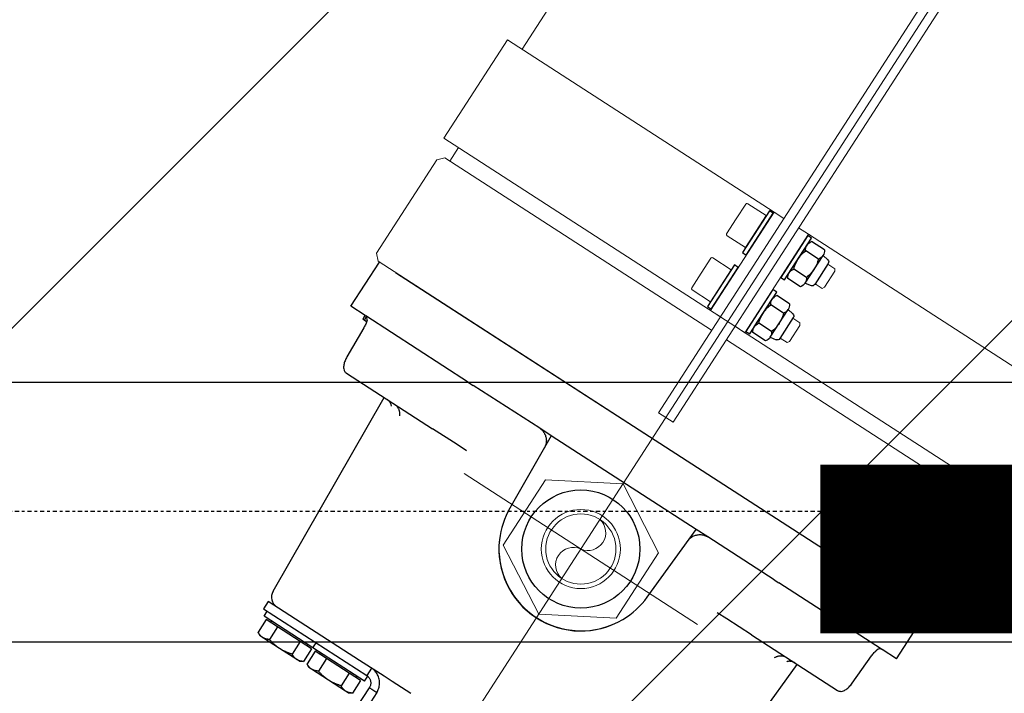
# Model space of a CAD drawing. Extents: x 2427515 to 2440852, y 4967689 to 4977109.
# Drawn here: x 2431266 to 2431301, y 4970968 to 4970992 of the extents above; entities that cross this region are included whole.
import ezdxf

# ---------------------------------------------------------------- set-up
doc = ezdxf.new("R2010")
doc.units = 0
doc.header["$MEASUREMENT"] = 0
for name, pattern in [('ACAD_ISO03W100', [30, 12, -18]), ('CENTRO', [2, 1.25, -0.25, 0.25, -0.25]), ('CONTINUA', [0]), ('TRATTO-PUNTO', [1, 0.5, -0.25, 0, -0.25])]:
    doc.linetypes.add(name, pattern=pattern)
doc.layers.add('CadTools_Envelope', color=23, linetype='ACAD_ISO03W100', lineweight=5)
for name, color, linetype in [('IA - Elettromeccanica di progetto', 1, 'CONTINUOUS'), ('IA - Linea aria', 146, 'CONTINUOUS'), ('IA-LEGENDA-INTERVENTI DI PROGETTO', 1, 'CENTRO')]:
    doc.layers.add(name, color=color, linetype=linetype)

# ---------------------------------------------------------------- blocks, each defined once
blk = doc.blocks.new('A$C4FA80A3A')
at = {"layer": 'IA - Elettromeccanica di progetto'}
for p, q in [((0, 1.6), (17, 1.6)), ((0, 0), (0, 1.6)), ((17, 0), (0, 0)), ((17, 1.6), (17, 0))]:
    blk.add_line(p, q, dxfattribs=at)
blk = doc.blocks.new('A$C54607086')
at = {"layer": 'IA - Elettromeccanica di progetto'}
for p, q in [((1.88, 6.5), (2.26, 8.67)), ((11.77, 9.5), (3.24, 9.5)), ((13.13, 6.5), (12.75, 8.67)), ((0, 5.85), (0, 0.65)), ((1.88, 6.5), (13.13, 6.5)), ((3.77, 5.83), (3.77, 0.67)), ((11.24, 5.83), (11.24, 0.67)), ((15.01, 5.85), (15.01, 0.65)), ((1.88, 0), (13.13, 0))]:
    blk.add_line(p, q, dxfattribs=at)
for centre, radius, start, end in [((3.24, 8.5), 1, 90, 170), ((11.77, 8.5), 1, 10, 90), ((1.88, 3.47), 3.03, 51.3192, 128.1994), ((7.51, -4.3), 10.8, 90, 110.2203), ((7.51, -4.3), 10.8, 69.7797, 90), ((13.13, 3.47), 3.03, 51.8006, 128.6808), ((1.88, 3.03), 3.03, 231.8006, 308.6808), ((7.51, 10.8), 10.8, 249.7797, 270), ((7.51, 10.8), 10.8, 270, 290.2203), ((13.13, 3.03), 3.03, 231.3192, 308.1994)]:
    blk.add_arc(centre, radius, start, end, dxfattribs=at)

msp = doc.modelspace()

# ---------------------------------------------------------------- hatches: boundary and pattern name
at = {"layer": 'IA-LEGENDA-INTERVENTI DI PROGETTO', "ltscale": 0.1}
h = msp.add_hatch(dxfattribs=at)
h.set_pattern_fill('ANSI31', color=256, scale=200)
h.paths.add_polyline_path([(2432824.601, 4970124.513), (2432899.596, 4970124.513), (2432899.596, 4970550.512), (2433049.596, 4970550.513), (2433049.597, 4970975.514), (2433196.727, 4970975.514), (2433196.727, 4972050.569), (2432824.596, 4972050.569), (2432824.596, 4971825.513), (2430954.596, 4971825.513), (2430954.596, 4969908.979), (2432824.596, 4969919.393)])

# ---------------------------------------------------------------- linework, layer by layer
at = {"layer": 'CadTools_Envelope', "linetype": 'CONTINUA', "ltscale": 40}
for points, knots in [([(2434597.592, 4973333.941), (2434389.889, 4973254.891), (2433844.195, 4973006), (2432078.468, 4972749.797), (2430256.301, 4973084.638), (2428124.722, 4972531.693), (2427852.072, 4971111.73), (2427748.146, 4969806.496), (2428422.214, 4968962.769), (2430114.479, 4968579.706), (2431775.542, 4968639.496), (2433556.115, 4968696.451), (2433861.052, 4969096.104), (2434097.112, 4970249.336), (2433786.124, 4971449.591), (2434119.029, 4972736.812), (2435184.197, 4973265.631), (2436062.515, 4973217.181), (2436735.027, 4973180.083)], [2144.293094, 2144.293094, 2144.293094, 2144.293094, 2812.955567, 3919.681312, 7424.81138, 8527.115631, 9887.847037, 11363.646638, 12241.037456, 13168.763244, 16634.415958, 17179.227529, 17725.972842, 18324.531607, 20657.664545, 21405.835697, 22016.043961, 24010.021424, 24010.021424, 24010.021424, 24010.021424]), ([(2433715.494, 4972600.98), (2432537.379, 4972481.173), (2432410.362, 4972479.068), (2432158.474, 4972478.71), (2432033.603, 4972480.457), (2431785.701, 4972486.029), (2431662.669, 4972489.855), (2431418.103, 4972497.886), (2431296.569, 4972502.092), (2431054.633, 4972509.257), (2430934.231, 4972512.217), (2430694.167, 4972515.337), (2430574.506, 4972515.498), (2430335.492, 4972511.529), (2430216.139, 4972507.399), (2429977.244, 4972493.4), (2429857.703, 4972483.533), (2429715.418, 4972467.569), (2429693.046, 4972464.936), (2429625.881, 4972456.647), (2429581.043, 4972450.605), (2429513.394, 4972440.667), (2429490.642, 4972437.186), (2429462.156, 4972432.647), (2429456.441, 4972431.727), (2429445.014, 4972429.87), (2429439.308, 4972428.934), (2429422.21, 4972426.1), (2429410.842, 4972424.177), (2429376.842, 4972418.303), (2429354.317, 4972414.245), (2429291.084, 4972402.316), (2429250.812, 4972394.074), (2429172.092, 4972376.382), (2429133.645, 4972366.931), (2429059.177, 4972346.731), (2429023.156, 4972335.981), (2428959.925, 4972315.085), (2428932.251, 4972305.141), (2428879.331, 4972284.402), (2428854.087, 4972273.608), (2428806.314, 4972251.276), (2428783.787, 4972239.74), (2428746.104, 4972218.585), (2428730.397, 4972209.078), (2428700.829, 4972189.784), (2428686.968, 4972179.998), (2428661.062, 4972160.215), (2428649.016, 4972150.22), (2428635.927, 4972138.422), (2428634.056, 4972136.711), (2428630.829, 4972133.716), (2428629.46, 4972132.432), (2428626.726, 4972129.839), (2428625.364, 4972128.533), (2428621.291, 4972124.585), (2428618.594, 4972121.914), (2428610.551, 4972113.777), (2428605.256, 4972108.188), (2428590.3, 4972091.73), (2428580.781, 4972080.433), (2428562.085, 4972056.509), (2428552.91, 4972043.884), (2428534.895, 4972017.226), (2428526.057, 4972003.193), (2428508.738, 4971973.685), (2428500.258, 4971958.21), (2428483.69, 4971925.823), (2428475.601, 4971908.911), (2428459.848, 4971873.692), (2428452.184, 4971855.384), (2428437.304, 4971817.439), (2428430.089, 4971797.801), (2428412.903, 4971747.94), (2428403.197, 4971717.009), (2428384.77, 4971652.789), (2428376.049, 4971619.501), (2428359.537, 4971550.893), (2428351.743, 4971515.574), (2428336.979, 4971443.23), (2428330.008, 4971406.206), (2428316.744, 4971330.769), (2428310.451, 4971292.356), (2428298.374, 4971214.441), (2428292.589, 4971174.938), (2428286.051, 4971128.589), (2428285.146, 4971122.137), (2428283.506, 4971110.371), (2428282.768, 4971105.057), (2428280.417, 4971088.04), (2428278.818, 4971076.355), (2428274.089, 4971041.385), (2428271.024, 4971018.183), (2428262.14, 4970948.945), (2428256.635, 4970903.274), (2428245.325, 4970800.529), (2428239.865, 4970743.817), (2428231.193, 4970632.645), (2428227.982, 4970578.187), (2428224.224, 4970471.929), (2428223.678, 4970420.13), (2428225.415, 4970328.36), (2428227.221, 4970287.901), (2428233.008, 4970209.27), (2428236.988, 4970171.099), (2428247.209, 4970097.188), (2428253.449, 4970061.45), (2428266.82, 4969999.095), (2428273.548, 4969972.046), (2428288.541, 4969919.532), (2428296.804, 4969894.067), (2428309.314, 4969859.918), (2428312.883, 4969850.599), (2428318.042, 4969837.704), (2428319.533, 4969834.04), (2428322.562, 4969826.723), (2428324.098, 4969823.072), (2428328.775, 4969812.144), (2428331.981, 4969804.892), (2428341.861, 4969783.246), (2428348.795, 4969768.961), (2428371.464, 4969724.945), (2428388.365, 4969695.822), (2428424.856, 4969639.651), (2428444.445, 4969612.604), (2428485.954, 4969561.047), (2428507.873, 4969536.538), (2428553.658, 4969490.457), (2428577.523, 4969468.884), (2428611.959, 4969441.013), (2428621.869, 4969433.348), (2428644.881, 4969416.353), (2428658.059, 4969407.202), (2428675.137, 4969396.074), (2428678.878, 4969393.681), (2428686.448, 4969388.926), (2428690.271, 4969386.569), (2428701.855, 4969379.553), (2428709.733, 4969374.953), (2428735.659, 4969360.354), (2428754.336, 4969350.651), (2428793.297, 4969331.957), (2428813.582, 4969322.969), (2428855.737, 4969305.692), (2428877.606, 4969297.405), (2428922.863, 4969281.514), (2428946.249, 4969273.91), (2428994.439, 4969259.353), (2429019.241, 4969252.4), (2429070.14, 4969239.091), (2429096.237, 4969232.735), (2429159.888, 4969218.2), (2429197.977, 4969210.263), (2429276.035, 4969195.151), (2429316.003, 4969187.976), (2429361.384, 4969180.234), (2429366.039, 4969179.444), (2429375.362, 4969177.871), (2429380.025, 4969177.089), (2429394.017, 4969174.754), (2429403.35, 4969173.214), (2429431.363, 4969168.642), (2429450.059, 4969165.66), (2429506.21, 4969156.903), (2429543.727, 4969151.321), (2429656.552, 4969135.313), (2429732.131, 4969125.629), (2429953.151, 4969100.131), (2430099.687, 4969086.742), (2430396.433, 4969065.692), (2430546.644, 4969058.03), (2430851.339, 4969047.463), (2431005.823, 4969044.557), (2431319.618, 4969042.504), (2431478.929, 4969043.356), (2431802.9, 4969047.797), (2431967.56, 4969051.384), (2432302.733, 4969060.242), (2432473.247, 4969065.512), (2432669.551, 4969071.814), (2432692.223, 4969072.545), (2432760.4, 4969074.75), (2432806.069, 4969076.236), (2432867.644, 4969078.238), (2432883.355, 4969078.749), (2432902.999, 4969079.387), (2432906.912, 4969079.514), (2432914.716, 4969079.767), (2432918.606, 4969079.894), (2432930.236, 4969080.273), (2432937.937, 4969080.526), (2432960.872, 4969081.295), (2432975.941, 4969081.821), (2433014.045, 4969083.264), (2433036.713, 4969084.235), (2433080.543, 4969086.501), (2433101.705, 4969087.797), (2433142.204, 4969090.819), (2433161.542, 4969092.546), (2433198.022, 4969096.473), (2433215.165, 4969098.676), (2433243.669, 4969103.025), (2433255.5, 4969105.094), (2433277.273, 4969109.421), (2433287.214, 4969111.679), (2433304.998, 4969116.232), (2433312.839, 4969118.527), (2433324.881, 4969122.465), (2433329.498, 4969124.145), (2433334.367, 4969126.073), (2433335.303, 4969126.452), (2433336.951, 4969127.137), (2433337.676, 4969127.444), (2433338.799, 4969127.93), (2433339.22, 4969128.114), (2433340.058, 4969128.486), (2433340.474, 4969128.673), (2433341.709, 4969129.235), (2433342.518, 4969129.612), (2433344.906, 4969130.752), (2433346.445, 4969131.524), (2433351.248, 4969134.042), (2433354.358, 4969135.842), (2433360.423, 4969139.684), (2433363.378, 4969141.725), (2433369.314, 4969146.188), (2433372.296, 4969148.61), (2433378.405, 4969153.989), (2433381.533, 4969156.945), (2433387.993, 4969163.532), (2433391.326, 4969167.164), (2433398.207, 4969175.22), (2433401.754, 4969179.644), (2433409.04, 4969189.365), (2433412.777, 4969194.662), (2433420.397, 4969206.177), (2433424.28, 4969212.394), (2433432.136, 4969225.761), (2433436.11, 4969232.911), (2433444.097, 4969248.131), (2433448.11, 4969256.201), (2433453.596, 4969267.851), (2433455.073, 4969271.047), (2433457.566, 4969276.548), (2433458.582, 4969278.821), (2433460.605, 4969283.403), (2433461.612, 4969285.715), (2433464.62, 4969292.711), (2433466.608, 4969297.457), (2433472.516, 4969311.935), (2433476.377, 4969321.906), (2433487.309, 4969351.66), (2433494.149, 4969372.227), (2433507.085, 4969415.257), (2433513.181, 4969437.72), (2433524.569, 4969484.236), (2433529.862, 4969508.29), (2433539.63, 4969557.679), (2433544.105, 4969583.015), (2433552.259, 4969634.664), (2433555.938, 4969660.976), (2433560.432, 4969697.232), (2433561.574, 4969706.878), (2433563.355, 4969722.635), (2433564.023, 4969728.722), (2433565.32, 4969740.902), (2433565.949, 4969746.998), (2433567.781, 4969765.306), (2433568.926, 4969777.537), (2433572.145, 4969814.31), (2433573.999, 4969838.932), (2433579.17, 4969919.76), (2433581.358, 4969976.444), (2433583.4, 4970091.133), (2433583.254, 4970149.136), (2433581.122, 4970266.548), (2433579.137, 4970325.955), (2433573.867, 4970446.23), (2433570.582, 4970507.096), (2433563.293, 4970630.333), (2433559.289, 4970692.703), (2433551.189, 4970818.988), (2433547.093, 4970882.903), (2433539.473, 4971012.321), (2433535.951, 4971077.824), (2433530.186, 4971210.458), (2433527.945, 4971277.59), (2433525.489, 4971413.511), (2433525.275, 4971482.301), (2433527.656, 4971621.542), (2433530.251, 4971691.994), (2433539.055, 4971834.52), (2433545.265, 4971906.595), (2433555.744, 4971997.196), (2433557.93, 4972015.005), (2433561.266, 4972040.635), (2433562.305, 4972048.42), (2433564.196, 4972062.26), (2433565.038, 4972068.309), (2433567.998, 4972089.194), (2433570.207, 4972104.11), (2433577.197, 4972149.13), (2433582.34, 4972179.505), (2433591.076, 4972226.232), (2433653.205, 4972496.124), (2433715.494, 4972600.98)], [4156.50844, 4156.50844, 4156.50844, 4156.50844, 4528.260961, 4528.260961, 4900.013482, 4900.013482, 5271.766003, 5271.766003, 5643.518524, 5643.518524, 6015.271045, 6015.271045, 6387.023566, 6387.023566, 6758.776087, 6758.776087, 7130.528608, 7130.528608, 7199.83802, 7199.83802, 7338.456844, 7338.456844, 7408.607761, 7408.607761, 7426.201441, 7426.201441, 7443.795121, 7443.795121, 7478.98248, 7478.98248, 7549.357199, 7549.357199, 7678.18896, 7678.18896, 7807.02072, 7807.02072, 7935.85248, 7935.85248, 8043.10326, 8043.10326, 8150.354041, 8150.354041, 8257.604821, 8257.604821, 8342.157682, 8342.157682, 8426.710543, 8426.710543, 8511.263404, 8511.263404, 8525.586855, 8525.586855, 8536.274224, 8536.274224, 8546.961594, 8546.961594, 8568.336332, 8568.336332, 8611.085809, 8611.085809, 8690.402409, 8690.402409, 8769.719009, 8769.719009, 8849.035608, 8849.035608, 8928.352208, 8928.352208, 9007.668808, 9007.668808, 9086.985408, 9086.985408, 9166.302008, 9166.302008, 9282.184934, 9282.184934, 9398.06786, 9398.06786, 9513.950786, 9513.950786, 9629.833712, 9629.833712, 9745.716638, 9745.716638, 9861.599564, 9861.599564, 9880.305398, 9880.305398, 9895.658278, 9895.658278, 9929.552578, 9929.552578, 9997.341178, 9997.341178, 10132.918378, 10132.918378, 10306.219042, 10306.219042, 10479.519705, 10479.519705, 10652.820369, 10652.820369, 10795.899561, 10795.899561, 10938.978752, 10938.978752, 11082.057944, 11082.057944, 11197.609541, 11197.609541, 11313.161138, 11313.161138, 11357.22017, 11357.22017, 11374.816309, 11374.816309, 11392.412447, 11392.412447, 11427.604725, 11427.604725, 11497.989279, 11497.989279, 11647.157444, 11647.157444, 11796.325608, 11796.325608, 11945.493773, 11945.493773, 12094.661937, 12094.661937, 12153.892281, 12153.892281, 12230.644356, 12230.644356, 12252.116443, 12252.116443, 12273.58853, 12273.58853, 12316.532704, 12316.532704, 12412.147241, 12412.147241, 12507.761778, 12507.761778, 12603.376315, 12603.376315, 12698.990852, 12698.990852, 12794.605389, 12794.605389, 12890.219926, 12890.219926, 13022.722524, 13022.722524, 13155.225123, 13155.225123, 13170.328597, 13170.328597, 13185.43207, 13185.43207, 13215.639017, 13215.639017, 13276.052911, 13276.052911, 13396.880698, 13396.880698, 13638.536273, 13638.536273, 14099.717791, 14099.717791, 14560.89931, 14560.89931, 15022.080829, 15022.080829, 15483.262348, 15483.262348, 15944.443867, 15944.443867, 16405.625385, 16405.625385, 16465.680505, 16465.680505, 16585.790744, 16585.790744, 16626.843667, 16626.843667, 16637.034431, 16637.034431, 16647.225195, 16647.225195, 16667.606723, 16667.606723, 16708.369779, 16708.369779, 16772.435614, 16772.435614, 16836.501449, 16836.501449, 16900.567283, 16900.567283, 16964.633118, 16964.633118, 17015.86172, 17015.86172, 17067.090323, 17067.090323, 17118.318926, 17118.318926, 17159.010236, 17159.010236, 17169.289465, 17169.289465, 17178.062474, 17178.062474, 17183.533054, 17183.533054, 17189.003634, 17189.003634, 17199.944794, 17199.944794, 17221.827115, 17221.827115, 17270.086452, 17270.086452, 17318.345789, 17318.345789, 17366.605126, 17366.605126, 17414.864463, 17414.864463, 17463.1238, 17463.1238, 17511.383137, 17511.383137, 17559.642474, 17559.642474, 17607.901811, 17607.901811, 17656.161148, 17656.161148, 17704.420485, 17704.420485, 17722.201249, 17722.201249, 17734.462448, 17734.462448, 17746.723647, 17746.723647, 17771.246044, 17771.246044, 17820.290839, 17820.290839, 17913.289651, 17913.289651, 18006.288462, 18006.288462, 18099.287274, 18099.287274, 18192.286086, 18192.286086, 18285.284897, 18285.284897, 18318.787533, 18318.787533, 18339.798354, 18339.798354, 18360.809175, 18360.809175, 18402.830817, 18402.830817, 18486.874101, 18486.874101, 18677.444606, 18677.444606, 18868.015111, 18868.015111, 19058.585616, 19058.585616, 19249.156121, 19249.156121, 19439.726626, 19439.726626, 19630.29713, 19630.29713, 19820.867635, 19820.867635, 20011.43814, 20011.43814, 20202.008645, 20202.008645, 20392.57915, 20392.57915, 20583.149655, 20583.149655, 20629.629234, 20629.629234, 20649.873271, 20649.873271, 20665.581971, 20665.581971, 20703.932534, 20703.932534, 20780.63366, 20780.63366, 20820.792503, 20820.792503, 20820.792503, 20820.792503])]:
    msp.add_open_spline(points, degree=3, knots=knots, dxfattribs=at)
at = {"layer": 'IA - Elettromeccanica di progetto', "lineweight": 18, "ltscale": 10}
for p, q in [((2431272.239, 4970951.957), (2431319.673, 4971025.39)), ((2431290.224, 4970970.672), (2431281.904, 4970976.046))]:
    msp.add_line(p, q, dxfattribs=at)
at = {"layer": 'IA - Elettromeccanica di progetto', "lineweight": 18}
for p, q in [((2431293.785, 4971006.353), (2431283.97, 4970991.158)), ((2431305.916, 4971004.669), (2431288.826, 4970978.211)), ((2431306.442, 4971004.33), (2431289.351, 4970977.872)), ((2431283.445, 4970991.497), (2431281.182, 4970987.994)), ((2431292.947, 4970985.36), (2431283.445, 4970991.497)), ((2431281.182, 4970987.994), (2431301.412, 4970974.926)), ((2431281.707, 4970987.655), (2431281.396, 4970987.173)), ((2431281.221, 4970987.286), (2431280.933, 4970987.224)), ((2431281.221, 4970987.286), (2431290.723, 4970981.148)), ((2431278.783, 4970983.896), (2431280.933, 4970987.224)), ((2431291.597, 4970985.114), (2431291.936, 4970985.64)), ((2431292.665, 4970985.231), (2431292.008, 4970985.655)), ((2431290.684, 4970981.856), (2431292.947, 4970985.36)), ((2431292.665, 4970985.231), (2431291.93, 4970984.093)), ((2431292.947, 4970985.36), (2431293.297, 4970985.133)), ((2431291.597, 4970985.114), (2431291.258, 4970984.589)), ((2431294.173, 4970984.568), (2431293.823, 4970984.794)), ((2431291.93, 4970984.093), (2431291.273, 4970984.517)), ((2431291.91, 4970981.064), (2431294.173, 4970984.568)), ((2431294.173, 4970984.568), (2431303.675, 4970978.43)), ((2431278.845, 4970983.608), (2431278.783, 4970983.896)), ((2431291.421, 4970983.304), (2431290.764, 4970983.729)), ((2431278.845, 4970983.608), (2431298.375, 4970970.993)), ((2431290.352, 4970983.188), (2431290.692, 4970983.713)), ((2431294.862, 4970983.502), (2431295.113, 4970983.34)), ((2431290.352, 4970983.188), (2431290.013, 4970982.662)), ((2431291.421, 4970983.304), (2431290.685, 4970982.166)), ((2431295.109, 4970983.249), (2431294.741, 4970982.68)), ((2431295.109, 4970983.249), (2431295.113, 4970983.34)), ((2431294.661, 4970982.639), (2431294.41, 4970982.801)), ((2431294.741, 4970982.68), (2431294.661, 4970982.639)), ((2431290.685, 4970982.166), (2431290.028, 4970982.59)), ((2431291.034, 4970981.63), (2431290.684, 4970981.856)), ((2431291.56, 4970981.291), (2431291.91, 4970981.064)), ((2431293.864, 4970981.323), (2431293.497, 4970980.753)), ((2431293.618, 4970981.575), (2431293.869, 4970981.413)), ((2431293.864, 4970981.323), (2431293.869, 4970981.413)), ((2431291.249, 4970980.809), (2431300.751, 4970974.671)), ((2431293.416, 4970980.712), (2431293.165, 4970980.874)), ((2431293.497, 4970980.753), (2431293.416, 4970980.712)), ((2431288.826, 4970978.211), (2431289.351, 4970977.872)), ((2431288.873, 4970977.131), (2431288.347, 4970977.47)), ((2431300.887, 4970975.266), (2431300.576, 4970974.784)), ((2431300.813, 4970974.383), (2431300.751, 4970974.671)), ((2431298.663, 4970971.055), (2431300.813, 4970974.383)), ((2431298.375, 4970970.993), (2431298.663, 4970971.055))]:
    msp.add_line(p, q, dxfattribs=at)
at = {"layer": 'IA - Elettromeccanica di progetto'}
for p, q in [((2431277.87, 4970982.003), (2431278.889, 4970983.58)), ((2431279.458, 4970983.212), (2431297.762, 4970971.389)), ((2431278.382, 4970981.673), (2431277.87, 4970982.003)), ((2431278.371, 4970981.68), (2431278.3, 4970981.54)), ((2431278.417, 4970981.638), (2431278.357, 4970981.515)), ((2431278.382, 4970981.673), (2431278.403, 4970981.659)), ((2431282.067, 4970979.293), (2431278.403, 4970981.659)), ((2431278.418, 4970981.64), (2431278.417, 4970981.638)), ((2431278.3, 4970981.54), (2431278.299, 4970981.54)), ((2431278.301, 4970981.539), (2431278.3, 4970981.54)), ((2431278.361, 4970981.5), (2431278.301, 4970981.539)), ((2431278.419, 4970981.463), (2431278.361, 4970981.5)), ((2431278.433, 4970981.454), (2431278.419, 4970981.463)), ((2431278.331, 4970981.236), (2431277.732, 4970980.199)), ((2431277.716, 4970979.621), (2431280.78, 4970977.642)), ((2431282.067, 4970979.293), (2431282.229, 4970979.188)), ((2431284.597, 4970977.659), (2431282.229, 4970979.188)), ((2431275.098, 4970971.852), (2431279.06, 4970978.753)), ((2431281.652, 4970977.078), (2431280.78, 4970977.642)), ((2431285.012, 4970977.39), (2431284.597, 4970977.659)), ((2431281.991, 4970976.859), (2431281.652, 4970977.078)), ((2431285.012, 4970977.39), (2431283.532, 4970974.813)), ((2431290.171, 4970974.058), (2431285.012, 4970977.39)), ((2431288.43, 4970971.649), (2431290.171, 4970974.058)), ((2431290.587, 4970973.789), (2431290.171, 4970974.058)), ((2431292.954, 4970972.26), (2431290.587, 4970973.789)), ((2431292.954, 4970972.26), (2431293.116, 4970972.155)), ((2431296.78, 4970969.789), (2431293.116, 4970972.155)), ((2431274.928, 4970971.492), (2431274.758, 4970971.229)), ((2431278.176, 4970969.394), (2431274.928, 4970971.492)), ((2431274.758, 4970971.229), (2431278.437, 4970968.853)), ((2431274.777, 4970970.969), (2431274.89, 4970971.144)), ((2431274.853, 4970970.845), (2431274.566, 4970970.4)), ((2431276.521, 4970969.842), (2431274.777, 4970970.969)), ((2431275.258, 4970970.584), (2431274.853, 4970970.845)), ((2431275.022, 4970970.736), (2431275.056, 4970970.789)), ((2431291.268, 4970970.867), (2431290.925, 4970971.089)), ((2431292.141, 4970970.303), (2431291.268, 4970970.867)), ((2431297.313, 4970969.445), (2431298.331, 4970971.021)), ((2431274.634, 4970970.267), (2431274.566, 4970970.4)), ((2431275.258, 4970970.584), (2431274.97, 4970970.138)), ((2431276.067, 4970970.061), (2431275.258, 4970970.584)), ((2431274.727, 4970970.206), (2431274.634, 4970970.267)), ((2431275.334, 4970969.814), (2431274.727, 4970970.206)), ((2431276.067, 4970970.061), (2431275.779, 4970969.616)), ((2431276.471, 4970969.8), (2431276.067, 4970970.061)), ((2431292.141, 4970970.303), (2431295.205, 4970968.324)), ((2431275.941, 4970969.422), (2431275.334, 4970969.814)), ((2431276.471, 4970969.8), (2431276.184, 4970969.354)), ((2431276.303, 4970969.909), (2431276.337, 4970969.961)), ((2431276.598, 4970969.718), (2431276.31, 4970969.273)), ((2431276.521, 4970969.842), (2431276.634, 4970970.017)), ((2431278.36, 4970968.654), (2431276.521, 4970969.842)), ((2431277.002, 4970969.457), (2431276.598, 4970969.718)), ((2431296.78, 4970969.789), (2431296.801, 4970969.775)), ((2431297.313, 4970969.445), (2431296.801, 4970969.775)), ((2431276.035, 4970969.362), (2431275.941, 4970969.422)), ((2431276.035, 4970969.362), (2431276.184, 4970969.354)), ((2431277.002, 4970969.457), (2431276.714, 4970969.012)), ((2431276.766, 4970969.609), (2431276.8, 4970969.662)), ((2431277.811, 4970968.934), (2431277.002, 4970969.457)), ((2431279.056, 4970968.825), (2431278.176, 4970969.394)), ((2431295.726, 4970968.576), (2431296.424, 4970969.549)), ((2431276.378, 4970969.14), (2431276.31, 4970969.273)), ((2431276.472, 4970969.08), (2431276.378, 4970969.14)), ((2431277.079, 4970968.688), (2431276.472, 4970969.08)), ((2431278.607, 4970969.116), (2431278.437, 4970968.853)), ((2431289.108, 4970962.803), (2431293.769, 4970969.251)), ((2431277.685, 4970968.296), (2431277.079, 4970968.688)), ((2431277.811, 4970968.934), (2431277.523, 4970968.489)), ((2431278.216, 4970968.673), (2431277.811, 4970968.934)), ((2431278.216, 4970968.673), (2431277.928, 4970968.228)), ((2431278.047, 4970968.782), (2431278.081, 4970968.834)), ((2431278.36, 4970968.654), (2431278.472, 4970968.827)), ((2431279.348, 4970968.637), (2431279.056, 4970968.825)), ((2431277.779, 4970968.235), (2431277.685, 4970968.296)), ((2431277.734, 4970967.188), (2431278.53, 4970968.421)), ((2431278.53, 4970968.421), (2431278.615, 4970968.365)), ((2431278.615, 4970968.365), (2431278.793, 4970968.251)), ((2431280.004, 4970968.213), (2431279.348, 4970968.637)), ((2431277.779, 4970968.235), (2431277.928, 4970968.228)), ((2431278.793, 4970968.251), (2431277.996, 4970967.018))]:
    msp.add_line(p, q, dxfattribs=at)
at = {"layer": 'IA - Elettromeccanica di progetto', "flags": 128}
for points in [[(2431278.37, 4970981.681), (2431278.367, 4970981.675), (2431278.364, 4970981.669), (2431278.361, 4970981.663), (2431278.358, 4970981.657), (2431278.355, 4970981.652), (2431278.352, 4970981.646), (2431278.349, 4970981.64), (2431278.346, 4970981.634), (2431278.343, 4970981.628), (2431278.34, 4970981.622), (2431278.337, 4970981.616), (2431278.334, 4970981.611), (2431278.331, 4970981.605), (2431278.328, 4970981.599), (2431278.325, 4970981.593), (2431278.323, 4970981.587), (2431278.32, 4970981.581), (2431278.317, 4970981.575), (2431278.314, 4970981.57), (2431278.311, 4970981.564), (2431278.308, 4970981.558), (2431278.305, 4970981.552), (2431278.302, 4970981.546), (2431278.299, 4970981.54)], [(2431278.447, 4970981.496), (2431278.438, 4970981.467), (2431278.427, 4970981.436), (2431278.414, 4970981.404), (2431278.4, 4970981.371), (2431278.385, 4970981.337), (2431278.368, 4970981.303), (2431278.35, 4970981.269), (2431278.331, 4970981.236)], [(2431277.732, 4970980.199), (2431277.712, 4970980.164), (2431277.694, 4970980.129), (2431277.677, 4970980.093), (2431277.662, 4970980.058), (2431277.649, 4970980.022), (2431277.637, 4970979.987), (2431277.628, 4970979.951), (2431277.62, 4970979.916), (2431277.615, 4970979.881), (2431277.612, 4970979.845), (2431277.613, 4970979.809), (2431277.618, 4970979.771), (2431277.629, 4970979.732), (2431277.637, 4970979.712), (2431277.648, 4970979.692), (2431277.661, 4970979.672), (2431277.677, 4970979.653), (2431277.695, 4970979.636), (2431277.716, 4970979.621)], [(2431279.143, 4970978.699), (2431279.17, 4970978.679), (2431279.196, 4970978.657), (2431279.219, 4970978.634), (2431279.239, 4970978.61), (2431279.256, 4970978.586), (2431279.27, 4970978.563), (2431279.281, 4970978.542), (2431279.29, 4970978.522), (2431279.296, 4970978.504), (2431279.3, 4970978.488), (2431279.303, 4970978.475), (2431279.305, 4970978.465), (2431279.306, 4970978.457), (2431279.306, 4970978.452), (2431279.306, 4970978.449), (2431279.306, 4970978.448)], [(2431279.616, 4970978.099), (2431279.619, 4970978.118), (2431279.62, 4970978.137), (2431279.621, 4970978.156), (2431279.62, 4970978.176), (2431279.619, 4970978.196), (2431279.616, 4970978.216), (2431279.613, 4970978.237), (2431279.608, 4970978.257), (2431279.603, 4970978.277), (2431279.596, 4970978.297), (2431279.589, 4970978.317), (2431279.58, 4970978.337), (2431279.571, 4970978.356), (2431279.56, 4970978.375), (2431279.549, 4970978.394), (2431279.536, 4970978.411), (2431279.523, 4970978.428), (2431279.51, 4970978.444), (2431279.495, 4970978.459), (2431279.481, 4970978.473), (2431279.466, 4970978.486), (2431279.45, 4970978.499), (2431279.435, 4970978.51), (2431279.419, 4970978.521)], [(2431284.597, 4970977.659), (2431284.622, 4970977.641), (2431284.647, 4970977.621), (2431284.671, 4970977.6), (2431284.694, 4970977.577), (2431284.716, 4970977.552), (2431284.736, 4970977.526), (2431284.755, 4970977.499), (2431284.772, 4970977.47), (2431284.786, 4970977.44), (2431284.799, 4970977.41), (2431284.81, 4970977.379), (2431284.819, 4970977.348), (2431284.826, 4970977.317), (2431284.831, 4970977.285), (2431284.834, 4970977.253), (2431284.835, 4970977.22), (2431284.834, 4970977.186), (2431284.831, 4970977.152), (2431284.825, 4970977.119), (2431284.817, 4970977.086), (2431284.807, 4970977.053), (2431284.795, 4970977.021), (2431284.781, 4970976.991), (2431284.766, 4970976.961)], [(2431283.164, 4970973.692), (2431283.148, 4970973.483), (2431283.147, 4970973.274), (2431283.161, 4970973.066), (2431283.19, 4970972.859), (2431283.234, 4970972.654), (2431283.292, 4970972.454), (2431283.365, 4970972.258), (2431283.452, 4970972.068), (2431283.552, 4970971.884), (2431283.665, 4970971.708), (2431283.79, 4970971.541), (2431283.927, 4970971.383), (2431284.074, 4970971.235), (2431284.232, 4970971.098), (2431284.4, 4970970.972), (2431284.575, 4970970.859), (2431284.758, 4970970.759), (2431284.948, 4970970.671), (2431285.143, 4970970.598), (2431285.344, 4970970.538), (2431285.548, 4970970.493), (2431285.755, 4970970.463), (2431285.963, 4970970.447), (2431286.171, 4970970.446), (2431286.38, 4970970.46), (2431286.587, 4970970.49), (2431286.791, 4970970.534), (2431286.991, 4970970.592), (2431287.187, 4970970.665), (2431287.377, 4970970.752), (2431287.56, 4970970.852)], [(2431289.881, 4970973.657), (2431289.902, 4970973.683), (2431289.924, 4970973.708), (2431289.948, 4970973.732), (2431289.974, 4970973.755), (2431290.001, 4970973.776), (2431290.029, 4970973.794), (2431290.059, 4970973.811), (2431290.089, 4970973.826), (2431290.119, 4970973.839), (2431290.15, 4970973.849), (2431290.181, 4970973.858), (2431290.212, 4970973.865), (2431290.244, 4970973.869), (2431290.277, 4970973.872), (2431290.31, 4970973.873), (2431290.343, 4970973.871), (2431290.376, 4970973.868), (2431290.408, 4970973.862), (2431290.441, 4970973.854), (2431290.472, 4970973.845), (2431290.502, 4970973.833), (2431290.532, 4970973.82), (2431290.56, 4970973.805), (2431290.587, 4970973.789)], [(2431274.727, 4970970.206), (2431274.719, 4970970.212), (2431274.712, 4970970.217), (2431274.704, 4970970.223), (2431274.696, 4970970.229), (2431274.689, 4970970.235), (2431274.681, 4970970.242), (2431274.674, 4970970.248), (2431274.667, 4970970.255), (2431274.66, 4970970.262), (2431274.653, 4970970.269), (2431274.647, 4970970.277), (2431274.64, 4970970.285), (2431274.633, 4970970.293), (2431274.627, 4970970.301), (2431274.62, 4970970.309), (2431274.614, 4970970.318), (2431274.608, 4970970.327), (2431274.602, 4970970.337), (2431274.596, 4970970.346), (2431274.589, 4970970.356), (2431274.583, 4970970.367), (2431274.577, 4970970.377), (2431274.572, 4970970.388), (2431274.566, 4970970.4)], [(2431274.97, 4970970.138), (2431274.957, 4970970.139), (2431274.945, 4970970.14), (2431274.933, 4970970.141), (2431274.921, 4970970.142), (2431274.909, 4970970.144), (2431274.898, 4970970.145), (2431274.887, 4970970.147), (2431274.876, 4970970.149), (2431274.865, 4970970.151), (2431274.855, 4970970.154), (2431274.845, 4970970.156), (2431274.835, 4970970.159), (2431274.825, 4970970.162), (2431274.815, 4970970.165), (2431274.806, 4970970.168), (2431274.797, 4970970.171), (2431274.787, 4970970.175), (2431274.778, 4970970.179), (2431274.77, 4970970.183), (2431274.761, 4970970.187), (2431274.752, 4970970.192), (2431274.744, 4970970.196), (2431274.736, 4970970.201), (2431274.727, 4970970.206)], [(2431275.334, 4970969.814), (2431275.318, 4970969.825), (2431275.302, 4970969.836), (2431275.286, 4970969.847), (2431275.271, 4970969.858), (2431275.255, 4970969.869), (2431275.24, 4970969.881), (2431275.224, 4970969.893), (2431275.209, 4970969.905), (2431275.194, 4970969.917), (2431275.179, 4970969.93), (2431275.164, 4970969.943), (2431275.149, 4970969.956), (2431275.134, 4970969.969), (2431275.12, 4970969.983), (2431275.105, 4970969.997), (2431275.09, 4970970.011), (2431275.075, 4970970.026), (2431275.06, 4970970.041), (2431275.045, 4970970.056), (2431275.03, 4970970.072), (2431275.016, 4970970.088), (2431275, 4970970.104), (2431274.985, 4970970.121), (2431274.97, 4970970.138)], [(2431275.779, 4970969.616), (2431275.757, 4970969.622), (2431275.736, 4970969.629), (2431275.714, 4970969.636), (2431275.694, 4970969.643), (2431275.673, 4970969.65), (2431275.653, 4970969.658), (2431275.633, 4970969.665), (2431275.614, 4970969.673), (2431275.595, 4970969.68), (2431275.576, 4970969.688), (2431275.557, 4970969.696), (2431275.539, 4970969.704), (2431275.521, 4970969.712), (2431275.503, 4970969.72), (2431275.485, 4970969.729), (2431275.468, 4970969.738), (2431275.451, 4970969.747), (2431275.434, 4970969.756), (2431275.417, 4970969.765), (2431275.4, 4970969.774), (2431275.383, 4970969.784), (2431275.367, 4970969.794), (2431275.351, 4970969.804), (2431275.334, 4970969.814)], [(2431296.424, 4970969.549), (2431296.447, 4970969.58), (2431296.47, 4970969.61), (2431296.494, 4970969.64), (2431296.519, 4970969.668), (2431296.543, 4970969.694), (2431296.567, 4970969.718), (2431296.59, 4970969.741), (2431296.614, 4970969.762)], [(2431275.941, 4970969.422), (2431275.933, 4970969.428), (2431275.925, 4970969.433), (2431275.917, 4970969.439), (2431275.91, 4970969.445), (2431275.902, 4970969.451), (2431275.895, 4970969.458), (2431275.888, 4970969.464), (2431275.881, 4970969.471), (2431275.874, 4970969.478), (2431275.867, 4970969.485), (2431275.86, 4970969.493), (2431275.853, 4970969.501), (2431275.847, 4970969.509), (2431275.84, 4970969.517), (2431275.834, 4970969.526), (2431275.828, 4970969.534), (2431275.821, 4970969.544), (2431275.815, 4970969.553), (2431275.809, 4970969.563), (2431275.803, 4970969.573), (2431275.797, 4970969.583), (2431275.791, 4970969.593), (2431275.785, 4970969.604), (2431275.779, 4970969.616)], [(2431276.184, 4970969.354), (2431276.171, 4970969.355), (2431276.159, 4970969.356), (2431276.146, 4970969.357), (2431276.135, 4970969.358), (2431276.123, 4970969.36), (2431276.112, 4970969.361), (2431276.101, 4970969.363), (2431276.09, 4970969.365), (2431276.079, 4970969.367), (2431276.069, 4970969.37), (2431276.058, 4970969.372), (2431276.048, 4970969.375), (2431276.039, 4970969.378), (2431276.029, 4970969.381), (2431276.019, 4970969.384), (2431276.01, 4970969.388), (2431276.001, 4970969.391), (2431275.992, 4970969.395), (2431275.983, 4970969.399), (2431275.974, 4970969.403), (2431275.966, 4970969.408), (2431275.957, 4970969.412), (2431275.949, 4970969.417), (2431275.941, 4970969.422)], [(2431293.421, 4970969.476), (2431293.405, 4970969.486), (2431293.388, 4970969.496), (2431293.37, 4970969.505), (2431293.352, 4970969.513), (2431293.333, 4970969.52), (2431293.314, 4970969.527), (2431293.293, 4970969.533), (2431293.272, 4970969.538), (2431293.251, 4970969.542), (2431293.23, 4970969.545), (2431293.208, 4970969.547), (2431293.187, 4970969.548), (2431293.166, 4970969.547), (2431293.145, 4970969.546), (2431293.124, 4970969.543), (2431293.103, 4970969.54), (2431293.083, 4970969.536), (2431293.063, 4970969.531), (2431293.044, 4970969.524), (2431293.025, 4970969.518), (2431293.006, 4970969.51), (2431292.989, 4970969.501), (2431292.972, 4970969.492), (2431292.956, 4970969.482)], [(2431293.697, 4970969.298), (2431293.668, 4970969.315), (2431293.637, 4970969.329), (2431293.606, 4970969.341), (2431293.575, 4970969.35), (2431293.546, 4970969.355), (2431293.519, 4970969.358), (2431293.495, 4970969.359), (2431293.473, 4970969.359), (2431293.454, 4970969.357), (2431293.438, 4970969.354), (2431293.425, 4970969.352), (2431293.415, 4970969.349), (2431293.407, 4970969.347), (2431293.402, 4970969.345), (2431293.399, 4970969.344), (2431293.398, 4970969.343)], [(2431276.472, 4970969.08), (2431276.464, 4970969.085), (2431276.456, 4970969.091), (2431276.448, 4970969.096), (2431276.441, 4970969.102), (2431276.433, 4970969.108), (2431276.426, 4970969.115), (2431276.419, 4970969.121), (2431276.412, 4970969.128), (2431276.405, 4970969.135), (2431276.398, 4970969.143), (2431276.391, 4970969.15), (2431276.384, 4970969.158), (2431276.378, 4970969.166), (2431276.371, 4970969.174), (2431276.365, 4970969.183), (2431276.358, 4970969.192), (2431276.352, 4970969.201), (2431276.346, 4970969.21), (2431276.34, 4970969.22), (2431276.334, 4970969.23), (2431276.328, 4970969.24), (2431276.322, 4970969.251), (2431276.316, 4970969.262), (2431276.31, 4970969.273)], [(2431276.714, 4970969.012), (2431276.702, 4970969.012), (2431276.689, 4970969.013), (2431276.677, 4970969.014), (2431276.665, 4970969.016), (2431276.654, 4970969.017), (2431276.642, 4970969.019), (2431276.631, 4970969.02), (2431276.62, 4970969.022), (2431276.61, 4970969.025), (2431276.599, 4970969.027), (2431276.589, 4970969.029), (2431276.579, 4970969.032), (2431276.569, 4970969.035), (2431276.56, 4970969.038), (2431276.55, 4970969.041), (2431276.541, 4970969.045), (2431276.532, 4970969.048), (2431276.523, 4970969.052), (2431276.514, 4970969.056), (2431276.505, 4970969.06), (2431276.497, 4970969.065), (2431276.488, 4970969.07), (2431276.48, 4970969.075), (2431276.472, 4970969.08)], [(2431277.079, 4970968.688), (2431277.062, 4970968.698), (2431277.046, 4970968.709), (2431277.031, 4970968.72), (2431277.015, 4970968.731), (2431276.999, 4970968.743), (2431276.984, 4970968.754), (2431276.969, 4970968.766), (2431276.954, 4970968.778), (2431276.938, 4970968.79), (2431276.923, 4970968.803), (2431276.909, 4970968.816), (2431276.894, 4970968.829), (2431276.879, 4970968.842), (2431276.864, 4970968.856), (2431276.849, 4970968.87), (2431276.834, 4970968.884), (2431276.819, 4970968.899), (2431276.805, 4970968.914), (2431276.79, 4970968.929), (2431276.775, 4970968.945), (2431276.76, 4970968.961), (2431276.745, 4970968.977), (2431276.73, 4970968.994), (2431276.714, 4970969.012)], [(2431278.793, 4970968.251), (2431278.814, 4970968.286), (2431278.832, 4970968.322), (2431278.849, 4970968.36), (2431278.863, 4970968.398), (2431278.874, 4970968.438), (2431278.882, 4970968.478), (2431278.889, 4970968.518), (2431278.892, 4970968.559), (2431278.893, 4970968.6), (2431278.891, 4970968.641), (2431278.886, 4970968.682), (2431278.879, 4970968.722), (2431278.869, 4970968.762), (2431278.856, 4970968.801), (2431278.841, 4970968.839), (2431278.824, 4970968.876), (2431278.804, 4970968.911), (2431278.782, 4970968.946), (2431278.758, 4970968.979), (2431278.731, 4970969.01), (2431278.703, 4970969.039), (2431278.672, 4970969.067), (2431278.64, 4970969.092), (2431278.607, 4970969.116)], [(2431277.523, 4970968.489), (2431277.501, 4970968.496), (2431277.48, 4970968.503), (2431277.459, 4970968.51), (2431277.438, 4970968.517), (2431277.417, 4970968.524), (2431277.397, 4970968.531), (2431277.378, 4970968.538), (2431277.358, 4970968.546), (2431277.339, 4970968.553), (2431277.32, 4970968.561), (2431277.302, 4970968.569), (2431277.283, 4970968.577), (2431277.265, 4970968.585), (2431277.247, 4970968.594), (2431277.23, 4970968.602), (2431277.212, 4970968.611), (2431277.195, 4970968.62), (2431277.178, 4970968.629), (2431277.161, 4970968.638), (2431277.144, 4970968.648), (2431277.128, 4970968.657), (2431277.111, 4970968.667), (2431277.095, 4970968.677), (2431277.079, 4970968.688)], [(2431278.437, 4970968.853), (2431278.454, 4970968.841), (2431278.47, 4970968.828), (2431278.485, 4970968.815), (2431278.499, 4970968.8), (2431278.512, 4970968.784), (2431278.525, 4970968.768), (2431278.536, 4970968.751), (2431278.545, 4970968.733), (2431278.554, 4970968.715), (2431278.562, 4970968.696), (2431278.568, 4970968.676), (2431278.573, 4970968.657), (2431278.576, 4970968.637), (2431278.579, 4970968.616), (2431278.58, 4970968.596), (2431278.58, 4970968.575), (2431278.578, 4970968.555), (2431278.575, 4970968.534), (2431278.571, 4970968.514), (2431278.565, 4970968.494), (2431278.558, 4970968.475), (2431278.55, 4970968.456), (2431278.54, 4970968.438), (2431278.53, 4970968.421)], [(2431277.685, 4970968.296), (2431277.677, 4970968.301), (2431277.669, 4970968.307), (2431277.662, 4970968.312), (2431277.654, 4970968.318), (2431277.647, 4970968.325), (2431277.639, 4970968.331), (2431277.632, 4970968.338), (2431277.625, 4970968.344), (2431277.618, 4970968.351), (2431277.611, 4970968.359), (2431277.604, 4970968.366), (2431277.598, 4970968.374), (2431277.591, 4970968.382), (2431277.585, 4970968.39), (2431277.578, 4970968.399), (2431277.572, 4970968.408), (2431277.566, 4970968.417), (2431277.56, 4970968.426), (2431277.553, 4970968.436), (2431277.547, 4970968.446), (2431277.541, 4970968.456), (2431277.535, 4970968.467), (2431277.529, 4970968.478), (2431277.523, 4970968.489)], [(2431277.928, 4970968.228), (2431277.915, 4970968.228), (2431277.903, 4970968.229), (2431277.891, 4970968.23), (2431277.879, 4970968.232), (2431277.867, 4970968.233), (2431277.856, 4970968.235), (2431277.845, 4970968.237), (2431277.834, 4970968.239), (2431277.823, 4970968.241), (2431277.813, 4970968.243), (2431277.803, 4970968.245), (2431277.793, 4970968.248), (2431277.783, 4970968.251), (2431277.773, 4970968.254), (2431277.764, 4970968.257), (2431277.754, 4970968.261), (2431277.745, 4970968.264), (2431277.736, 4970968.268), (2431277.727, 4970968.272), (2431277.719, 4970968.277), (2431277.71, 4970968.281), (2431277.702, 4970968.286), (2431277.693, 4970968.291), (2431277.685, 4970968.296)], [(2431295.205, 4970968.324), (2431295.227, 4970968.311), (2431295.251, 4970968.302), (2431295.275, 4970968.295), (2431295.298, 4970968.291), (2431295.321, 4970968.29), (2431295.342, 4970968.29), (2431295.382, 4970968.297), (2431295.419, 4970968.308), (2431295.452, 4970968.322), (2431295.483, 4970968.339), (2431295.513, 4970968.358), (2431295.542, 4970968.379), (2431295.571, 4970968.403), (2431295.598, 4970968.428), (2431295.625, 4970968.455), (2431295.651, 4970968.483), (2431295.677, 4970968.513), (2431295.702, 4970968.544), (2431295.726, 4970968.576)]]:
    msp.add_lwpolyline(points, dxfattribs=at)
at = {"layer": 'IA - Elettromeccanica di progetto', "lineweight": 18, "const_width": 6}
msp.add_lwpolyline([(2431394.596, 4970973.359), (2431294.596, 4970973.359)], dxfattribs=at)
at = {"layer": 'IA - Elettromeccanica di progetto', "lineweight": 18}
msp.add_lwpolyline([(2431284.801, 4970975.823), (2431287.567, 4970975.685), (2431288.83, 4970973.221), (2431287.327, 4970970.895), (2431284.562, 4970971.033), (2431283.299, 4970973.497)], close=True, dxfattribs=at)
at = {"layer": 'IA - Elettromeccanica di progetto'}
msp.add_circle((2431286.064, 4970973.359), 2.105, dxfattribs=at)
at = {"layer": 'IA - Elettromeccanica di progetto', "lineweight": 18}
for radius in [1.408, 1.251]:
    msp.add_circle((2431286.064, 4970973.359), radius, dxfattribs=at)
for centre, radius, start, end in [((2431291.98, 4970985.612), 0.0521, 57.1399, 147.1399), ((2431291.301, 4970984.561), 0.0521, 147.1399, 237.1399), ((2431290.736, 4970983.685), 0.0521, 57.1399, 147.1399), ((2431290.057, 4970982.634), 0.0521, 147.1399, 237.1399), ((2431286.32, 4970973.939), 0.633, 246.191, 48.0888), ((2431285.796, 4970972.788), 0.631, 64.804, 229.4759)]:
    msp.add_arc(centre, radius, start, end, dxfattribs=at)
at = {"layer": 'IA - Elettromeccanica di progetto'}
for centre, radius, start, end in [((2431278.297, 4970981.541), 0.156, 343.2616, 57.1399), ((2431278.367, 4970981.51), 0.0115, 153.9055, 237.1399), ((2431286.064, 4970973.359), 2.919, 150.1399, 173.4577), ((2431286.064, 4970973.359), 2.919, 173.4577, 300.8222), ((2431275.46, 4970971.645), 0.417, 150.1399, 237.1399), ((2431286.064, 4970973.359), 2.919, 300.8222, 324.1399), ((2431296.716, 4970969.644), 0.156, 57.1399, 131.0183)]:
    msp.add_arc(centre, radius, start, end, dxfattribs=at)
at = {"layer": 'IA - Linea aria'}
for points in [[(2431262.761, 4970979.3), (2431346.885, 4970979.3)], [(2431262.763, 4970970.055), (2431346.883, 4970970.055)]]:
    msp.add_lwpolyline(points, dxfattribs=at)
at = {"layer": 'IA - Linea aria', "linetype": 'TRATTO-PUNTO', "ltscale": 0.3}
msp.add_lwpolyline([(2431262.749, 4970974.703), (2431346.884, 4970974.718)], dxfattribs=at)

# ---------------------------------------------------------------- block references
at = {"layer": 'IA - Elettromeccanica di progetto', "lineweight": 18, "xscale": -0.1042612991989313, "yscale": 0.1042612991989313, "zscale": 0.1042612991989313}
for name, p, rotation in [('A$C4FA80A3A', (2431292.919, 4970985.316), 57.13993672637869), ('A$C4FA80A3A', (2431294.285, 4970984.433), 57.13993672637869), ('A$C54607086', (2431293.379, 4970983.031), 237.1399367263787), ('A$C4FA80A3A', (2431291.674, 4970983.389), 57.13993672637869), ('A$C4FA80A3A', (2431293.04, 4970982.506), 57.13993672637869), ('A$C54607086', (2431292.135, 4970981.105), 237.1399367263787)]:
    msp.add_blockref(name, p, dxfattribs=dict(at, rotation=rotation))

doc.saveas('drawing.dxf')
